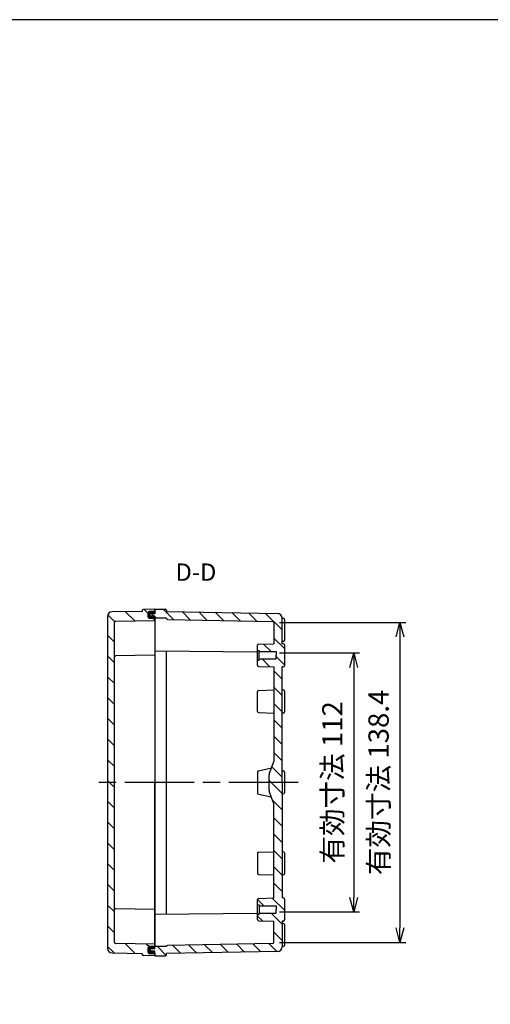
# Model space of a CAD drawing. Units: millimetres. Extents: x 0 to 2040, y 0 to 700.
# Drawn here: x 1548 to 1752, y 274 to 700 of the extents above; entities that cross this region are included whole.
import ezdxf

# ---------------------------------------------------------------- set-up
doc = ezdxf.new("R2010")
doc.units = ezdxf.units.MM
doc.header["$LTSCALE"] = 2.5
doc.linetypes.add('AM_ISO08W050', pattern=[18, 12, -1.5, 3, -1.5])
doc.linetypes.add('CENTER', pattern=[2, 1.25, -0.25, 0.25, -0.25])
for name, color, linetype, lineweight in [('AM_10', 7, 'AM_ISO08W050', 50), ('AM_5', 3, 'Continuous', 25), ('AM_7', 4, 'AM_ISO08W050', 25), ('AM_8', 1, 'Continuous', 25), ('ｶﾞｽｹｯﾄ', 5, 'Continuous', 25), ('ﾄｯﾌﾟｶﾊﾞｰ', 7, 'Continuous', 25), ('ﾎﾞﾃﾞｨｰ', 2, 'Continuous', 25)]:
    doc.layers.add(name, color=color, linetype=linetype, lineweight=lineweight)
doc.styles.add('ACISOTS', font='isocp.shx', dxfattribs={"height": 1, "bigfont": 'extfont.shx'})
doc.styles.get("Standard").update_dxf_attribs({"font": 'ISOCP.SHX', "bigfont": 'EXTFONT.SHX'})
doc.dimstyles.new('AM_ISO$0', dxfattribs={"dimtxt": 3.5, "dimasz": 2.5, "dimexe": 1, "dimexo": 1, "dimgap": 1.5, "dimtad": 1, "dimdsep": 46, "dimtxsty": 'Standard', "dimblk": 'OPEN30', "dimcen": 0, "dimclrd": 3, "dimclre": 3, "dimclrt": 2, "dimadec": 0, "dimazin": 2, "dimtp": 0.1, "dimtm": 0.1, "dimtfac": 0.71, "dimtmove": 0, "dimatfit": 3, "dimldrblk": 'OPEN30', "dimfxl": 0, "dimlwd": -1, "dimlwe": -1, "dimarcsym": 0})
pattern_1 = [(315, (1097.678284696671, 483.6059067531669), (3.535533905932738, 3.535533905932737), [])]

# ---------------------------------------------------------------- blocks, each defined once
blk = doc.blocks.new('TK-A3')
blk.add_lwpolyline([(0, 0), (403, 0), (403, 280), (0, 280.0000000000001)], close=True)
blk = doc.blocks.new('_Open30')
at = {"color": 0, "linetype": 'ByBlock', "lineweight": -2}
for p, q in [((-1, 0.26794919), (0, 0)), ((0, 0), (-1, -0.26794919)), ((0, 0), (-1, 0))]:
    blk.add_line(p, q, dxfattribs=at)
blk = doc.blocks.new('*D159')
at = {"layer": 'AM_5', "color": 3, "transparency": 16777216}
for p, q in [((1660.423530609767, 439.1870121267265), (1715.02353060978, 439.1870121267265)), ((1712.52353060978, 432.9370121267265), (1712.52353060978, 307.0629874331103)), ((1660.423530609767, 300.8129874331103), (1715.02353060978, 300.8129874331103))]:
    blk.add_line(p, q, dxfattribs=at)
at = {"layer": 'Defpoints', "color": 0, "transparency": 16777216}
for p in [(1657.923530609767, 439.1870121267265), (1657.923530609767, 300.8129874331103), (1712.52353060978, 300.8129874331103)]:
    blk.add_point(p, dxfattribs=at)
at = {"layer": 'AM_5', "color": 3, "transparency": 16777216, "xscale": 6.25, "yscale": 6.25, "zscale": 6.25}
for p, rotation in [((1712.52353060978, 439.1870121267265), 90), ((1712.52353060978, 300.8129874331103), 270)]:
    blk.add_blockref('_Open30', p, dxfattribs=dict(at, rotation=rotation))
at = {"layer": 'AM_5', "color": 2, "transparency": 16777216, "insert": (1704.39853060978, 369.9999997799179), "char_height": 8.75, "attachment_point": 5, "rotation": 90}
blk.add_mtext('有効寸法 138.4', dxfattribs=at)
blk = doc.blocks.new('*D168')
at = {"layer": 'AM_5', "color": 3, "transparency": 16777216}
for p, q in [((1660.423530609766, 426.0048400460093), (1695.023530609781, 426.0048400460094)), ((1692.523530609781, 419.7548400460094), (1692.523530609781, 320.2451597339092)), ((1660.423530609766, 313.9951597339092), (1695.023530609781, 313.9951597339092))]:
    blk.add_line(p, q, dxfattribs=at)
at = {"layer": 'Defpoints', "color": 0, "transparency": 16777216}
for p in [(1657.923530609766, 426.0048400460093), (1657.923530609766, 313.9951597339092), (1692.523530609781, 313.9951597339092)]:
    blk.add_point(p, dxfattribs=at)
at = {"layer": 'AM_5', "color": 3, "transparency": 16777216, "xscale": 6.25, "yscale": 6.25, "zscale": 6.25}
for p, rotation in [((1692.523530609781, 426.0048400460094), 90), ((1692.523530609781, 313.9951597339092), 270)]:
    blk.add_blockref('_Open30', p, dxfattribs=dict(at, rotation=rotation))
at = {"layer": 'AM_5', "color": 2, "transparency": 16777216, "insert": (1684.397669389308, 369.9999998899588), "char_height": 8.75, "attachment_point": 5, "rotation": 90}
blk.add_mtext('有効寸法 112', dxfattribs=at)
blk = doc.blocks.new('*S122')
at = {"layer": 'AM_10', "color": 7, "linetype": 'CENTER'}
for p, q in [((1386.023530609766, 459.0000000000002), (1386.023530609766, 444.0000000000002)), ((1386.023530609766, 281.0000000000002), (1386.023530609766, 296.0000000000002))]:
    blk.add_line(p, q, dxfattribs=at)
at = {"layer": 'AM_10', "color": 7, "linetype": 'AM_ISO08W050'}
for p, q in [((1393.523530609766, 451.5000000000002), (1401.023530609766, 451.5000000000002)), ((1393.523530609766, 288.5000000000002), (1401.023530609766, 288.5000000000002))]:
    blk.add_line(p, q, dxfattribs=at)
at = {"layer": 'AM_10', "color": 1, "linetype": 'CENTER'}
blk.add_line((1386.023530609766, 444.0000000000002), (1386.023530609766, 296.0000000000002), dxfattribs=at)
at = {"layer": 'AM_10', "color": 7, "linetype": 'Continuous'}
blk.add_trace([(1393.523530609766, 452.4873937275002), (1393.523530609766, 450.5126062725002), (1386.023530609766, 451.5000000000002)], dxfattribs=at)
at = {"layer": 'AM_10', "color": 7, "linetype": 'Continuous', "extrusion": (0, 1.632862398863175e-17, -1)}
blk.add_trace([(-1393.523530609766, 287.5126062725002), (-1393.523530609766, 289.4873937275002), (-1386.023530609766, 288.5000000000002)], dxfattribs=at)
at = {"layer": 'AM_10', "color": 7, "char_height": 7.5, "attachment_point": 5, "style": 'ACISOTS'}
for s, insert in [('D-D', (1624.273530609766, 460.0000000000002)), ('D', (1406.914267214062, 451.5000000000002)), ('D', (1406.914267214062, 288.5000000000002))]:
    blk.add_mtext(s, dxfattribs=dict(at, insert=insert))

msp = doc.modelspace()

# ---------------------------------------------------------------- hatches: boundary and pattern name
at = {"layer": 'AM_8'}
h = msp.add_hatch(dxfattribs=at)
h.set_pattern_fill('ANSI31', color=256, scale=2, angle=90, style=0)
h.set_pattern_definition([(135, (-3.339239312203404, 774.8041578873058), (-4.490128060534577, -4.490128060534577), [])])
edge = h.paths.add_edge_path()
edge.add_ellipse((1589.523530609767, 300.788084735338), major_axis=(-0.008726203218607209, -0.4999238475782075), ratio=1, start_angle=-89.0000000000944, end_angle=7.633331235512441e-13)
edge.add_line((1589.514804406548, 300.2881608877598), (1606.523530609767, 299.9912724675363))
edge.add_line((1606.523530609767, 299.9912724675363), (1606.523530609767, 299.0000000000005))
edge.add_line((1606.523530609767, 299.0000000000005), (1604.023530609767, 299.0000000000005))
edge.add_ellipse((1604.023530609767, 298.5000000000005), major_axis=(-0.3535533905933367, -0.3535533905933367), ratio=1, start_angle=225, end_angle=314.9999999999805)
edge.add_line((1603.523530609767, 298.5000000000003), (1603.523530609767, 296.5000000000001))
edge.add_ellipse((1604.023530609767, 296.5000000000002), major_axis=(-0.3535533905932643, -0.3535533905932643), ratio=1, start_angle=-45.00000000003449, end_angle=45.00000000005669)
edge.add_line((1604.023530609767, 296.0000000000003), (1606.523530609767, 296.0000000000005))
edge.add_line((1606.523530609767, 296.0000000000005), (1606.523530609767, 295.0000000000005))
edge.add_line((1606.523530609767, 295.0000000000005), (1601.506080861415, 295.1577528213532))
edge.add_ellipse((1601.523530609767, 295.6574482348627), major_axis=(2.520499575032115e-15, -0.4999999999999994), ratio=1, start_angle=270, end_angle=357.99999999999596, ccw=False)
edge.add_line((1601.023530609767, 295.6574482348627), (1601.023530609767, 296.0000000000003))
edge.add_line((1601.023530609767, 296.0000000000003), (1587.988625796892, 296.2275251098422))
edge.add_ellipse((1588.023530609767, 298.2272205001549), major_axis=(1.896378249712964e-14, -2.000000000000013), ratio=1, start_angle=270, end_angle=358.99999999999767, ccw=False)
edge.add_line((1586.023530609767, 298.2272205001549), (1586.023530609766, 441.7727794998456))
edge.add_ellipse((1588.023530609766, 441.7727794998456), major_axis=(-1.999695390312778, -0.03490481287460445), ratio=1, start_angle=270, end_angle=359.00000000000057, ccw=False)
edge.add_line((1587.988625796891, 443.7724748901584), (1601.023530609766, 444.0000000000004))
edge.add_line((1601.023530609766, 444.0000000000003), (1601.023530609766, 444.3425517651381))
edge.add_ellipse((1601.523530609766, 444.3425517651382), major_axis=(-0.4996954135095512, -0.0174497483512551), ratio=1, start_angle=270, end_angle=357.9999999999995, ccw=False)
edge.add_line((1601.506080861414, 444.8422471786477), (1606.523530609766, 445.0000000000004))
edge.add_line((1606.523530609766, 445.0000000000005), (1606.523530609766, 444.0000000000005))
edge.add_line((1606.523530609766, 444.0000000000005), (1604.023530609766, 444.0000000000005))
edge.add_ellipse((1604.023530609767, 443.499999999999), major_axis=(0.3535533905942667, 0.3535533905942667), ratio=1, start_angle=45.00000000010552, end_angle=134.9999999998228)
edge.add_line((1603.523530609766, 443.5000000000001), (1603.523530609766, 441.5000000000004))
edge.add_ellipse((1604.023530609766, 441.5000000000005), major_axis=(-0.3535533905935647, 0.3535533905935647), ratio=1, start_angle=45.00000000000652, end_angle=134.9999999998957)
edge.add_line((1604.023530609766, 441.0000000000005), (1606.523530609766, 441.0000000000005))
edge.add_line((1606.523530609766, 441.0000000000005), (1606.523530609766, 440.0087275324645))
edge.add_line((1606.523530609766, 440.0087275324646), (1589.514804406547, 439.711839112241))
edge.add_ellipse((1589.523530609766, 439.2119152646627), major_axis=(-0.5000000000000115, 6.361284621969113e-15), ratio=1, start_angle=-88.99999999999679, end_angle=7.124442486478278e-13)
edge.add_line((1589.023530609766, 439.2119152646627), (1589.023530609766, 300.7880847353379))
h = msp.add_hatch(dxfattribs=at)
h.set_pattern_fill('_U', color=256, scale=5, angle=315, style=0, pattern_type=0)
h.set_pattern_definition(pattern_1)
edge = h.paths.add_edge_path()
edge.add_line((1657.923530609766, 379.2499997799193), (1656.00718745889, 373.8058431012959))
edge.add_arc((1660.723530609772, 372.145690312186), 5.000000000005926, 520.6079314892233, 539.9999999999889)
edge.add_line((1655.723530609766, 372.145690312187), (1655.723530609766, 369.9999997799196))
edge.add_line((1655.723530609766, 369.9999997799196), (1661.523530609766, 369.9999997799184))
edge.add_line((1661.523530609766, 369.9999997799184), (1661.523530609766, 419.9999997799183))
edge.add_line((1661.523530609766, 419.9999997799183), (1662.023530609766, 419.9999997799183))
edge.add_arc((1662.023530609766, 420.4999997799183), 0.5, 270, 360)
edge.add_line((1662.523530609766, 420.4999997799183), (1662.523530609766, 429.4999997799183))
edge.add_arc((1662.023530609766, 429.4999997799183), 0.5, 360, 450)
edge.add_line((1662.023530609766, 429.9999997799183), (1661.523530609766, 429.9999997799183))
edge.add_line((1661.523530609766, 429.9999997799183), (1661.523530609766, 441.026488676708))
edge.add_arc((1659.293017316377, 440.9319123518392), 2.232517465376055, 362.4279525018119, 443.4999075532221)
edge.add_line((1659.545749047264, 443.1500784649633), (1611.523530609766, 443.9999997799183))
edge.add_line((1611.523530609766, 443.9999997799183), (1611.523530609766, 444.4999997799183))
edge.add_arc((1611.023530609766, 444.4999997799183), 0.5, 360, 450)
edge.add_line((1611.023530609766, 444.9999997799183), (1606.523530609766, 444.9999997799183))
edge.add_line((1606.523530609766, 444.9999997799183), (1606.523530609766, 442.9999997799183))
edge.add_line((1606.523530609766, 442.9999997799183), (1604.523530609766, 442.9999997799183))
edge.add_line((1604.523530609766, 442.9999997799183), (1604.523530609766, 442.0000000000005))
edge.add_line((1604.523530609766, 442.0000000000005), (1606.523530609766, 442.0000000000005))
edge.add_line((1606.523530609766, 442.0000000000005), (1606.523530609766, 441.0000000000005))
edge.add_line((1606.523530609766, 441.0000000000005), (1611.523530609766, 441.0000000000005))
edge.add_line((1611.523530609766, 441.0000000000005), (1611.523530609766, 440.9906807104096))
edge.add_arc((1612.023539770071, 440.9906844573388), 0.5000091603191652, 180.0004293585952, 269.248663442304)
edge.add_line((1612.016983189501, 440.490718286829), (1657.432378474989, 439.6869338358777))
edge.add_arc((1657.423530609766, 439.1870121267262), 0.4999999999999723, 360, 448.98605640789236, ccw=False)
edge.add_line((1657.923530609766, 439.1870121267262), (1657.923530609766, 429.9999997799184))
edge.add_line((1657.923530609766, 429.9999997799183), (1651.409250722817, 429.8138774974339))
edge.add_arc((1651.423530609768, 429.3140814542024), 0.5000000000012117, 451.6365770417448, 539.9999999998502)
edge.add_line((1650.923530609766, 429.3140814542037), (1650.923530609766, 427.0999997799182))
edge.add_line((1650.923530609766, 427.0999997799182), (1651.623530609766, 427.0999997799182))
edge.add_line((1651.623530609766, 427.0999997799182), (1651.623530609766, 426.5999998899591))
edge.add_line((1651.623530609766, 426.5999998899591), (1658.923530609766, 426.5999996698775))
edge.add_line((1658.923530609766, 426.5999996698775), (1658.923530609766, 423.3999998899591))
edge.add_line((1658.923530609766, 423.3999998899591), (1651.623530609766, 423.3999998899591))
edge.add_line((1651.623530609766, 423.3999998899591), (1651.623530609766, 422.8999997799184))
edge.add_line((1651.623530609766, 422.8999997799184), (1650.923530609766, 422.8999997799184))
edge.add_line((1650.923530609766, 422.8999997799184), (1650.923530609766, 420.685918105633))
edge.add_arc((1651.423530609767, 420.6859181056333), 0.5000000000002274, 180.0000000000261, 268.3634229583565)
edge.add_line((1651.409250722817, 420.1861220624027), (1657.923530609766, 419.9999997799183))
edge.add_line((1657.923530609766, 419.9999997799183), (1657.923530609766, 379.2499997799193))
h = msp.add_hatch(dxfattribs=at)
h.set_pattern_fill('_U', color=256, scale=5, angle=315, style=0, pattern_type=0)
h.set_pattern_definition(pattern_1)
edge = h.paths.add_edge_path()
edge.add_line((1657.923530609766, 360.7499999999989), (1656.00718745889, 366.1941566786223))
edge.add_arc((1660.723530609772, 367.8543094677322), 5.000000000005926, 180.0000000000111, 199.3920685107766, ccw=False)
edge.add_line((1655.723530609766, 367.8543094677312), (1655.723530609766, 369.9999999999986))
edge.add_line((1655.723530609766, 369.9999999999986), (1661.523530609766, 369.9999999999998))
edge.add_line((1661.523530609766, 369.9999999999998), (1661.523530609766, 319.9999999999999))
edge.add_line((1661.523530609766, 319.9999999999999), (1662.023530609766, 319.9999999999999))
edge.add_arc((1662.023530609766, 319.4999999999999), 0.5, 360, 450, ccw=False)
edge.add_line((1662.523530609766, 319.4999999999999), (1662.523530609766, 310.4999999999999))
edge.add_arc((1662.023530609766, 310.4999999999999), 0.5, 270, 360, ccw=False)
edge.add_line((1662.023530609766, 309.9999999999999), (1661.523530609766, 309.9999999999999))
edge.add_line((1661.523530609766, 309.9999999999999), (1661.523530609766, 298.9735111032102))
edge.add_arc((1659.293017316377, 299.068087428079), 2.232517465376055, 276.5000924467779, 357.5720474981881, ccw=False)
edge.add_line((1659.545749047264, 296.8499213149549), (1611.523530609766, 295.9999999999999))
edge.add_line((1611.523530609766, 295.9999999999999), (1611.523530609766, 295.4999999999999))
edge.add_arc((1611.023530609766, 295.4999999999999), 0.5, 270, 360, ccw=False)
edge.add_line((1611.023530609766, 294.9999999999999), (1606.523530609766, 294.9999999999999))
edge.add_line((1606.523530609766, 294.9999999999999), (1606.523530609766, 296.9999999999999))
edge.add_line((1606.523530609766, 296.9999999999999), (1604.523530609766, 296.9999999999999))
edge.add_line((1604.523530609766, 296.9999999999999), (1604.523530609766, 297.9999997799177))
edge.add_line((1604.523530609766, 297.9999997799177), (1606.523530609766, 297.9999997799177))
edge.add_line((1606.523530609766, 297.9999997799177), (1606.523530609766, 298.9999997799177))
edge.add_line((1606.523530609766, 298.9999997799177), (1611.523530609766, 298.9999997799177))
edge.add_line((1611.523530609766, 298.9999997799177), (1611.523530609766, 299.0093190695086))
edge.add_arc((1612.023539770071, 299.0093153225794), 0.5000091603191652, 450.75133655769594, 539.9995706414048, ccw=False)
edge.add_line((1612.016983189501, 299.5092814930892), (1657.432378474989, 300.3130659440405))
edge.add_arc((1657.423530609766, 300.812987653192), 0.4999999999999723, 271.0139435921077, 360)
edge.add_line((1657.923530609766, 300.812987653192), (1657.923530609766, 309.9999999999998))
edge.add_line((1657.923530609766, 309.9999999999999), (1651.409250722817, 310.1861222824843))
edge.add_arc((1651.423530609768, 310.6859183257158), 0.5000000000012117, 180.0000000001498, 268.3634229582553, ccw=False)
edge.add_line((1650.923530609766, 310.6859183257145), (1650.923530609766, 312.9))
edge.add_line((1650.923530609766, 312.9), (1651.623530609766, 312.9))
edge.add_line((1651.623530609766, 312.9), (1651.623530609766, 313.3999998899591))
edge.add_line((1651.623530609766, 313.3999998899591), (1658.923530609766, 313.4000001100407))
edge.add_line((1658.923530609766, 313.4000001100407), (1658.923530609766, 316.5999998899591))
edge.add_line((1658.923530609766, 316.5999998899591), (1651.623530609766, 316.5999998899591))
edge.add_line((1651.623530609766, 316.5999998899591), (1651.623530609766, 317.0999999999998))
edge.add_line((1651.623530609766, 317.0999999999998), (1650.923530609766, 317.0999999999998))
edge.add_line((1650.923530609766, 317.0999999999998), (1650.923530609766, 319.3140816742851))
edge.add_arc((1651.423530609767, 319.3140816742849), 0.5000000000002274, 451.6365770416435, 539.9999999999739, ccw=False)
edge.add_line((1651.409250722817, 319.8138777175155), (1657.923530609766, 319.9999999999999))
edge.add_line((1657.923530609766, 319.9999999999999), (1657.923530609766, 360.7499999999989))
at = {"layer": 'ｶﾞｽｹｯﾄ'}
h = msp.add_hatch(color=256, dxfattribs=at)
edge = h.paths.add_edge_path()
edge.add_line((1604.523530609766, 443.0000000000005), (1606.523530609766, 443.0000000000005))
edge.add_line((1606.523530609766, 443.0000000000005), (1606.523530609766, 444.0000000000004))
edge.add_line((1606.523530609766, 444.0000000000005), (1604.023530609766, 444.0000000000005))
edge.add_arc((1604.023530609766, 443.5000000000005), 0.5, 90.00000000000027, 180.0000000000003)
edge.add_line((1603.523530609766, 443.5000000000003), (1603.523530609765, 441.5000000000004))
edge.add_arc((1604.023530609766, 441.5000000000006), 0.5, 180.0000000000133, 270.0000000000264)
edge.add_line((1604.023530609766, 441.0000000000005), (1606.523530609766, 441.0000000000005))
edge.add_line((1606.523530609766, 441.0000000000005), (1606.523530609766, 442.0000000000005))
edge.add_line((1606.523530609766, 442.0000000000005), (1604.523530609766, 442.0000000000005))
edge.add_line((1604.523530609766, 442.0000000000005), (1604.523530609766, 443.0000000000005))
h = msp.add_hatch(color=256, dxfattribs=at)
edge = h.paths.add_edge_path()
edge.add_line((1604.023530609767, 296.0000000000005), (1606.523530609767, 296.0000000000005))
edge.add_line((1606.523530609767, 296.0000000000005), (1606.523530609767, 297.0000000000005))
edge.add_line((1606.523530609767, 297.0000000000005), (1604.523530609767, 297.0000000000005))
edge.add_line((1604.523530609767, 297.0000000000005), (1604.523530609767, 298.0000000000005))
edge.add_line((1604.523530609767, 298.0000000000005), (1606.523530609767, 298.0000000000005))
edge.add_line((1606.523530609767, 298.0000000000005), (1606.523530609767, 299.0000000000005))
edge.add_line((1606.523530609767, 299.0000000000005), (1604.023530609767, 299.0000000000005))
edge.add_arc((1604.023530609767, 298.5000000000003), 0.5000000000001137, 89.99999999997422, 179.9999999999873)
edge.add_line((1603.523530609767, 298.5000000000003), (1603.523530609767, 296.5000000000003))
edge.add_arc((1604.023530609767, 296.5000000000005), 0.5, 180.0000000000003, 270.0000000000264)

# ---------------------------------------------------------------- linework, layer by layer
at = {"layer": 'AM_7'}
msp.add_line((1668.523529916597, 369.9999998899591), (1580.023529916597, 369.9999998899591), dxfattribs=at)
at = {"layer": 'ﾄｯﾌﾟｶﾊﾞｰ'}
for p, q in [((1601.023530609766, 444.0000000000003), (1587.988625796891, 443.7724748901584)), ((1601.023530609766, 444.3425517651382), (1601.023530609766, 444.0000000000003)), ((1606.523530609766, 445.0000000000005), (1601.506080861414, 444.8422471786477)), ((1603.523530609766, 443.5000000000003), (1603.523530609766, 441.5000000000003)), ((1603.523530609766, 441.5000000000003), (1603.523530609766, 443.5000000000003)), ((1606.523530609766, 444.0000000000005), (1604.023530609766, 444.0000000000005)), ((1604.023530609766, 444.0000000000005), (1606.523530609766, 444.0000000000005)), ((1606.523530609766, 444.0000000000005), (1606.523530609766, 445.0000000000005)), ((1586.023530609766, 441.7727794998456), (1586.023530609767, 298.2272205001549)), ((1589.023530609767, 300.788084735338), (1589.023530609766, 439.2119152646627)), ((1589.514804406547, 439.7118391122409), (1606.523530609766, 440.0087275324646)), ((1604.023530609766, 441.0000000000005), (1606.523530609766, 441.0000000000005)), ((1606.523530609766, 441.0000000000005), (1604.023530609766, 441.0000000000005)), ((1606.523530609766, 440.0087275324646), (1606.523530609766, 441.0000000000005)), ((1606.523530609766, 440.0087275324646), (1606.523530609767, 299.9912724675363)), ((1606.523530609766, 425.0087275324646), (1589.514804406547, 424.711839112241)), ((1606.523530609766, 314.9912724675363), (1589.514804406548, 315.2881608877595)), ((1606.523530609767, 299.9912724675363), (1589.514804406548, 300.2881608877595)), ((1603.523530609766, 296.4999997799179), (1603.523530609766, 298.4999997799179)), ((1603.523530609766, 298.4999997799179), (1603.523530609766, 296.4999997799179)), ((1604.023530609766, 298.9999997799177), (1606.523530609766, 298.9999997799177)), ((1606.523530609766, 298.9999997799177), (1604.023530609766, 298.9999997799177)), ((1606.523530609766, 299.9912722474536), (1606.523530609766, 298.9999997799177)), ((1587.988625796892, 296.2275251098421), (1601.023530609767, 296.0000000000003)), ((1601.023530609766, 295.65744801478), (1601.023530609766, 295.9999997799179)), ((1606.523530609766, 294.9999997799177), (1601.506080861414, 295.1577526012705)), ((1606.523530609766, 295.9999997799177), (1604.023530609766, 295.9999997799177)), ((1604.023530609766, 295.9999997799177), (1606.523530609766, 295.9999997799177)), ((1606.523530609766, 295.9999997799177), (1606.523530609766, 294.9999997799177))]:
    msp.add_line(p, q, dxfattribs=at)
for centre, radius, start, end in [((1588.023530609766, 441.7727794998456), 2, 91.00000000000175, 180), ((1601.523530609766, 444.3425517651382), 0.5000000000000002, 92.00000000000368, 180), ((1604.023530609766, 443.5000000000005), 0.5000000000000001, 90, 180), ((1604.023530609766, 443.5000000000005), 0.5000000000000001, 90, 180), ((1589.523530609766, 439.2119152646627), 0.5000000000000001, 91.00000000000175, 180), ((1604.023530609766, 441.5000000000005), 0.5000000000000001, 180, 270), ((1604.023530609766, 441.5000000000005), 0.5000000000000001, 180, 270), ((1589.523530609766, 424.2119152646628), 0.5000000000000031, 91.00000000000175, 180), ((1589.523530609766, 315.7880847353377), 0.5000000000000031, 180, 268.9999999999982), ((1588.023530609767, 298.2272205001549), 2, 180, 268.9999999999982), ((1589.523530609767, 300.788084735338), 0.5000000000000002, 180, 268.9999999999982), ((1604.023530609766, 298.4999997799177), 0.5000000000000001, 90, 180), ((1604.023530609766, 298.4999997799177), 0.5000000000000001, 90, 180), ((1601.523530609766, 295.65744801478), 0.5000000000000002, 180, 267.9999999999962), ((1604.023530609766, 296.4999997799177), 0.5000000000000001, 180, 270), ((1604.023530609766, 296.4999997799177), 0.5000000000000001, 180, 270)]:
    msp.add_arc(centre, radius, start, end, dxfattribs=at)
at = {"layer": 'ﾎﾞﾃﾞｨｰ'}
for p, q in [((1606.523530609766, 444.9999997799183), (1606.523530609766, 442.9999997799183)), ((1606.523530609766, 444.9999997799183), (1611.023530609766, 444.9999997799183)), ((1611.523530609766, 444.4999997799183), (1611.523530609766, 443.9999997799183)), ((1611.523530609766, 443.9999997799183), (1659.550194906378, 443.1499997799182)), ((1606.523530609766, 442.9999997799183), (1604.523530609766, 442.9999997799183)), ((1604.523530609766, 442.0000000000005), (1604.523530609766, 442.9999997799183)), ((1606.523530609766, 442.0000000000005), (1604.523530609766, 442.0000000000005)), ((1606.523530609766, 442.0000000000005), (1606.523530609766, 369.9999997799185)), ((1611.523530609766, 441.0000000000005), (1606.523530609766, 441.0000000000005)), ((1611.523530609766, 441.0000000000005), (1611.523530609766, 440.9906807104095)), ((1612.014682744543, 440.490759001258), (1657.432378474989, 439.6869338358778)), ((1657.923530609766, 439.1870121267262), (1657.923530609766, 429.9999997799183)), ((1661.523530609766, 429.9999997799183), (1661.523530609766, 441.0264886767063)), ((1662.023530609766, 441.0000000556878), (1661.523531298604, 441.0000000556878)), ((1662.523530609766, 440.5000000556878), (1662.523530609766, 431.5000000556878)), ((1662.023530609766, 431.0000000556878), (1661.523531298604, 431.0000000556878)), ((1606.523530609766, 426.9999997799183), (1650.923530609766, 426.5680932601869)), ((1611.523530609765, 313.0486381215914), (1611.523530609766, 426.951361658327)), ((1650.923530609766, 420.685918105633), (1650.923530609766, 429.3140814542036)), ((1650.923530609766, 427.0999997799182), (1651.623530609766, 427.0999997799182)), ((1651.409250722817, 429.813877497434), (1657.923530609766, 429.9999997799183)), ((1651.623530609766, 427.0999997799182), (1651.623530609766, 426.5999997799182)), ((1651.623530609766, 422.8999997799184), (1651.623530609766, 426.5999997799182)), ((1651.623530609766, 426.5999996698775), (1658.923530609766, 426.5999996698775)), ((1658.923530609766, 426.5999998899591), (1658.923530609766, 424.9999997799183)), ((1662.023530609766, 429.9999997799183), (1661.523530609766, 429.9999997799183)), ((1662.523530609766, 429.4999997799183), (1662.523530609766, 420.4999997799183)), ((1650.923530609766, 422.8999997799184), (1651.623530609766, 422.8999997799184)), ((1651.623530609766, 423.3999995598368), (1658.923530609766, 423.3999995598368)), ((1658.923530609766, 423.3999998899591), (1658.923530609766, 424.9999997799183)), ((1651.409250722817, 420.1861220624027), (1657.923530609766, 419.9999997799183)), ((1657.923530609766, 419.9999997799183), (1657.923530609766, 379.2499997799193)), ((1661.523530609766, 369.9999997799184), (1661.523530609766, 419.9999997799183)), ((1662.023530609766, 419.9999997799183), (1661.523530609766, 419.9999997799183)), ((1650.923530609766, 400.6859181056333), (1650.923530609766, 409.3140814542038)), ((1651.409250722817, 409.8138774974342), (1657.923530609766, 409.9999997799185)), ((1662.023530609766, 409.9999997799185), (1661.523530609766, 409.9999997799185)), ((1662.523530609766, 409.4999997799185), (1662.523530609766, 400.4999997799185)), ((1651.409250722817, 400.1861220624029), (1657.923530609766, 399.9999997799185)), ((1662.023530609766, 399.9999997799185), (1661.523530609766, 399.9999997799185)), ((1657.923530609766, 379.2499997799197), (1656.00718745889, 373.8058431012956)), ((1651.318766065401, 375.0846930918402), (1656.876559039926, 376.2756487292385)), ((1661.523530609766, 374.9999999999995), (1662.023530609766, 374.9999999999995)), ((1661.523530609766, 374.9999999999995), (1662.023530609766, 374.9999999999995)), ((1650.923530609766, 374.5957918848015), (1650.923530609766, 365.4042076750355)), ((1655.723530609766, 372.145690312187), (1655.723530609766, 367.8543092476522)), ((1662.523530609766, 374.4999999999995), (1662.523530609766, 365.4999997799184)), ((1606.523530609766, 297.9999997799177), (1606.523530609766, 369.9999997799185)), ((1661.523530609766, 369.9999997799187), (1661.523530609766, 319.9999997799188)), ((1651.318766065401, 364.9153064679969), (1656.876559039927, 363.7243508305984)), ((1657.923530609766, 360.7499997799196), (1656.00718745889, 366.1941564585435)), ((1661.523530609766, 364.9999997799184), (1662.023530609766, 364.9999997799184)), ((1661.523530609766, 364.9999997799184), (1662.023530609766, 364.9999997799184)), ((1657.923530609766, 319.9999997799188), (1657.923530609766, 360.7499997799198)), ((1650.923530609766, 339.3140814542038), (1650.923530609766, 330.6859181056333)), ((1651.409250722817, 339.8138774974342), (1657.923530609766, 339.9999997799185)), ((1662.023530609766, 339.9999997799185), (1661.523530609766, 339.9999997799185)), ((1662.523530609766, 339.4999997799185), (1662.523530609766, 330.4999997799185)), ((1651.409250722817, 330.1861220624029), (1657.923530609766, 329.9999997799185)), ((1662.023530609766, 329.9999997799185), (1661.523530609766, 329.9999997799185)), ((1651.409250722817, 319.8138774974344), (1657.923530609766, 319.9999997799188)), ((1662.023530609766, 319.9999997799188), (1661.523530609766, 319.9999997799188)), ((1650.923530609766, 310.6859181056335), (1650.923530609766, 319.314081454204)), ((1650.923530609766, 317.0999999999998), (1651.623530609766, 317.0999999999998)), ((1651.623530609766, 317.0999999999998), (1651.623530609766, 313.4)), ((1651.623530609766, 316.5999998899591), (1658.923530609766, 316.5999998899591)), ((1658.923530609766, 316.5999998899591), (1658.923530609766, 314.9999999999999)), ((1662.523530609766, 319.4999997799188), (1662.523530609766, 310.4999997799188)), ((1606.523530609766, 312.9999999999999), (1650.923530609766, 313.4319065197313)), ((1650.923530609766, 312.9), (1651.623530609766, 312.9)), ((1651.623530609766, 312.9), (1651.623530609766, 313.4)), ((1651.623530609766, 313.3999997799184), (1658.923530609766, 313.3999997799184)), ((1658.923530609766, 313.3999998899591), (1658.923530609766, 314.9999999999999)), ((1651.409250722817, 310.1861220624031), (1657.923530609766, 309.9999997799188)), ((1657.923530609766, 300.8129874331102), (1657.923530609766, 309.9999997799188)), ((1661.523530609766, 309.9999997799188), (1661.523530609766, 298.8498220258411)), ((1662.023530609766, 309.9999997799188), (1661.523530609766, 309.9999997799188)), ((1662.023530609766, 308.9999995041493), (1661.523531298604, 308.9999995041493)), ((1662.523530609766, 308.4999995041493), (1662.523530609766, 299.4999995041493)), ((1611.523530609766, 298.9999997799177), (1606.523530609766, 298.9999997799177)), ((1611.523530609766, 298.9999997799177), (1611.523530609766, 299.0093190695087)), ((1657.432378474989, 300.3130657239586), (1612.014682744543, 299.5092405585787)), ((1662.023530609766, 298.9999995041493), (1661.523531298604, 298.9999995041493)), ((1604.523530609766, 297.9999997799177), (1604.523530609766, 296.9999999999999)), ((1606.523530609766, 297.9999997799177), (1604.523530609766, 297.9999997799177)), ((1606.523530609766, 296.9999999999999), (1604.523530609766, 296.9999999999999)), ((1606.523530609766, 294.9999999999999), (1606.523530609766, 296.9999999999999)), ((1606.523530609766, 294.9999999999999), (1611.023530609766, 294.9999999999999)), ((1659.550194906378, 296.8499997799182), (1611.523530609766, 295.9999997799183)), ((1611.523530609766, 295.4999999999999), (1611.523530609766, 295.9999999999999))]:
    msp.add_line(p, q, dxfattribs=at)
for centre, radius, start, end in [((1611.023530609766, 444.4999997799183), 0.5, 0, 90), ((1659.292134638634, 440.9315436886337), 2.233414992952644, 2.436442381748176, 83.36493061293744), ((1612.023530609766, 440.9906807104095), 0.5, 179.999999999987, 268.9860564078924), ((1657.423530609766, 439.1870121267262), 0.5, 0, 88.98605640789236), ((1662.023530609766, 440.5000000556878), 0.5, 0, 90), ((1662.023530609766, 431.5000000556878), 0.5, 270, 0), ((1651.423530609766, 429.3140814542036), 0.5, 91.63657704161845, 179.999999999987), ((1662.023530609766, 429.4999997799183), 0.5, 0, 90), ((1651.423530609766, 420.685918105633), 0.5, 180, 268.3634229583815), ((1662.023530609766, 420.4999997799183), 0.5, 270, 0), ((1651.423530609766, 409.3140814542038), 0.5, 91.63657704161845, 179.999999999987), ((1662.023530609766, 409.4999997799185), 0.5, 0, 90), ((1651.423530609766, 400.6859181056333), 0.5, 180, 268.3634229583815), ((1662.023530609766, 400.4999997799185), 0.5, 270, 0), ((1651.423530609766, 374.5957918848015), 0.5, 102.0947570770173, 180), ((1662.023530609766, 374.4999999999995), 0.5, 0, 90), ((1660.723530609766, 372.145690312187), 5, 160.6079314892119, 180), ((1660.723530609766, 367.8543092476522), 5, 180, 199.3920685107881), ((1651.423530609766, 365.4042076750355), 0.5, 180, 257.9052429229827), ((1662.023530609766, 365.4999997799184), 0.5, 270, 0), ((1651.423530609766, 339.3140814542038), 0.5, 91.63657704161845, 180), ((1662.023530609766, 339.4999997799185), 0.5, 0, 90), ((1651.423530609766, 330.6859181056333), 0.5, 180.000000000013, 268.3634229583815), ((1662.023530609766, 330.4999997799185), 0.5, 270, 0), ((1651.423530609766, 319.314081454204), 0.5, 91.63657704161845, 179.999999999987), ((1662.023530609766, 319.4999997799188), 0.5, 0, 90), ((1651.423530609766, 310.6859181056335), 0.5, 180, 268.3634229583815), ((1662.023530609766, 310.4999997799188), 0.5, 270, 0), ((1662.023530609766, 308.4999995041493), 0.5, 0, 90), ((1612.023530609766, 299.0093190695087), 0.5, 91.01394359210762, 180.000000000013), ((1657.423530609766, 300.8129874331102), 0.5, 271.0139435921076, 0), ((1659.523530609766, 298.8498220258407), 2, 270.7638984609119, 0), ((1662.023530609766, 299.4999995041493), 0.5, 270, 0), ((1611.023530609766, 295.4999999999999), 0.5, 270, 0)]:
    msp.add_arc(centre, radius, start, end, dxfattribs=at)

# ---------------------------------------------------------------- block references
at = {"lineweight": 0, "xscale": 2.5, "yscale": 2.5, "zscale": 2.5}
msp.add_blockref('TK-A3', (1032.5, 0), dxfattribs=at)
at = {"layer": 'AM_10'}
msp.add_blockref('*S122', (-8.526512829121202e-14, -5.684341886080801e-13), dxfattribs=at)

# ---------------------------------------------------------------- dimensions: what is measured, and where the dimension line sits
at = {"layer": 'AM_5'}
for base, p1, p2, picture, middle in [((1712.52353060978, 300.8129874331103), (1657.923530609766, 439.1870121267262), (1657.923530609766, 300.8129874331102), '*D159', (1704.39853060978, 369.9999997799179)), ((1692.523530609781, 313.9951597339092), (1657.923530609766, 426.0048400460091), (1657.923530609766, 313.9951597339091), '*D168', (1684.397669389308, 369.9999998899588))]:
    dim = msp.add_linear_dim(base=base, p1=p1, p2=p2, angle=90, text='有効寸法 <>', dimstyle='AM_ISO$0', override={"dimscale": 2.5, "dimdec": 1}, dxfattribs=at)
    dim.commit()
    dim.dimension.update_dxf_attribs({"geometry": picture, "text_midpoint": middle})

doc.saveas('drawing.dxf')
